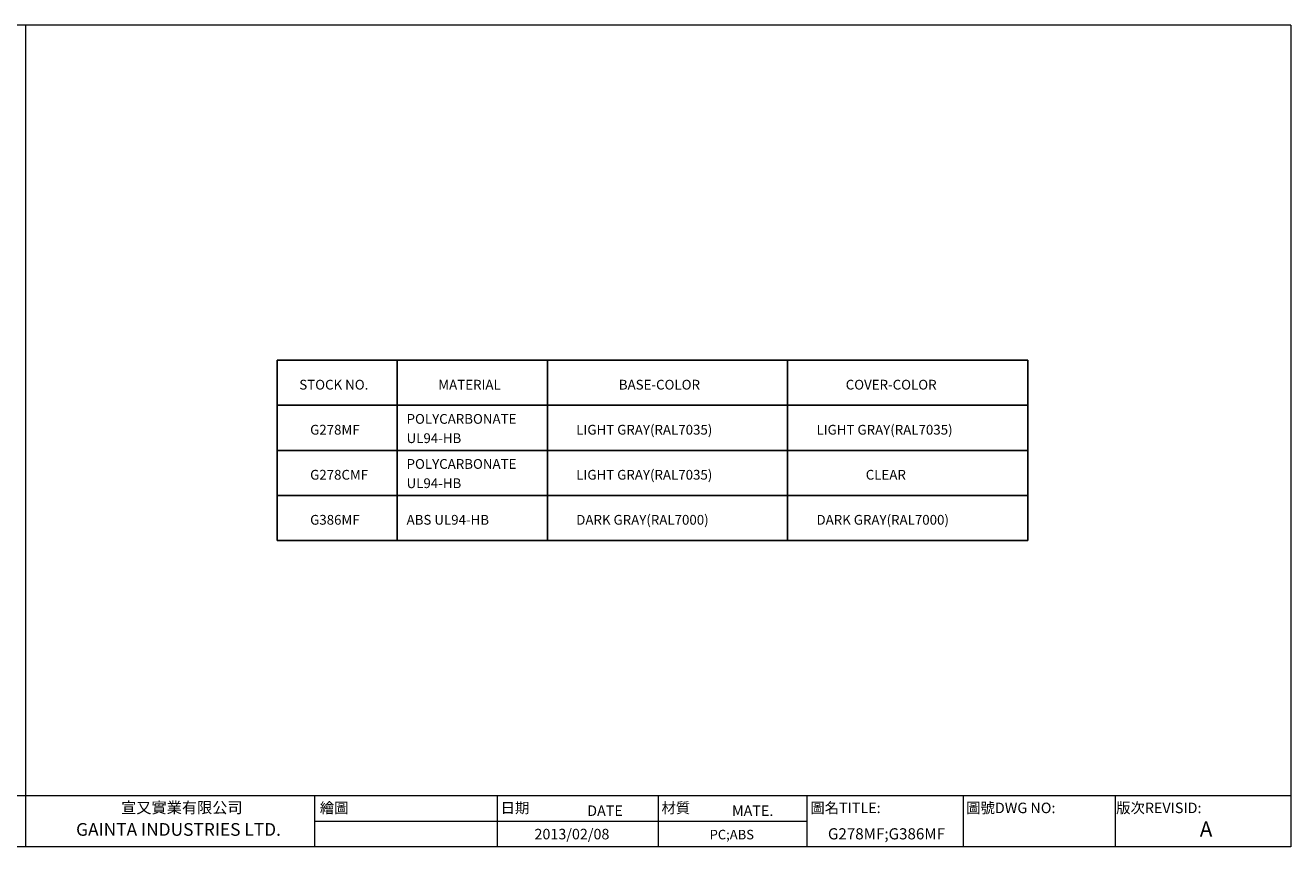
# Model space of a CAD drawing. Units: millimetres. Extents: x 5 to 847, y 3 to 276.
# Drawn here: x 426 to 847, y 3 to 276 of the extents above; entities that cross this region are included whole.
import ezdxf

# ---------------------------------------------------------------- set-up
doc = ezdxf.new("R2010")
doc.units = ezdxf.units.MM
doc.styles.add('SLDTEXTSTYLE0', font='TXT', dxfattribs={"width": 0.75, "bigfont": 'bigfont'})
doc.styles.add('SLDTEXTSTYLE1', font='TXT', dxfattribs={"width": 0.75})

msp = doc.modelspace()

# ---------------------------------------------------------------- linework, layer by layer
at = {"color": 7, "linetype": 'Continuous', "lineweight": 0}
for p, q in [((426.0829, 276.4678), (4.8134, 276.4678)), ((426.0829, 276.4678), (426.0829, 2.9302)), ((426.0829, 276.4678), (426.0829, 2.9302)), ((847.3524, 276.4678), (426.0829, 276.4678)), ((847.3524, 276.4678), (847.3524, 2.9302)), ((4.8134, 19.936), (426.0829, 19.936)), ((426.0829, 19.936), (847.3524, 19.936)), ((522.2743, 19.936), (522.2743, 2.9302)), ((583.0933, 19.936), (583.0933, 2.9302)), ((636.7177, 19.936), (636.7177, 2.9302)), ((686.223, 19.936), (686.223, 2.9302)), ((738.2743, 19.936), (738.2743, 2.9302)), ((788.8663, 19.936), (788.8663, 2.9302)), ((522.2743, 11.4331), (686.223, 11.4331)), ((426.0829, 2.9302), (4.8134, 2.9302)), ((847.3524, 2.9302), (426.0829, 2.9302))]:
    msp.add_line(p, q, dxfattribs=at)
for p, q in [((509.8545, 164.9149), (749.8545, 164.9149)), ((509.8545, 104.9149), (509.8545, 164.9149)), ((549.8545, 104.9149), (549.8545, 164.9149)), ((599.8545, 104.9149), (599.8545, 164.9149)), ((679.8545, 104.9149), (679.8545, 164.9149)), ((749.8545, 164.9149), (759.8545, 164.9149)), ((759.8545, 104.9149), (759.8545, 164.9149)), ((509.8545, 149.9149), (749.8545, 149.9149)), ((749.8545, 149.9149), (759.8545, 149.9149)), ((509.8545, 134.9149), (749.8545, 134.9149)), ((749.8545, 134.9149), (759.8545, 134.9149)), ((509.8545, 119.9149), (749.8545, 119.9149)), ((749.8545, 119.9149), (759.8545, 119.9149)), ((509.8545, 104.9149), (749.8545, 104.9149)), ((749.8545, 104.9149), (759.8545, 104.9149))]:
    msp.add_line(p, q)

# ---------------------------------------------------------------- texts
for s, p in [('STOCK NO.', (517.2412, 155.1618)), ('MATERIAL', (563.5407, 155.1618)), ('BASE-COLOR', (623.6376, 155.1618)), ('COVER-COLOR', (699.1892, 155.1618)), ('G278MF', (520.8555, 140.1618)), ('POLYCARBONATE', (552.9757, 143.7638)), ('LIGHT GRAY(RAL7035)', (609.4582, 140.1618)), ('LIGHT GRAY(RAL7035)', (689.4582, 140.1618)), ('UL94-HB', (552.9757, 137.3429)), ('POLYCARBONATE', (552.9757, 128.7638)), ('G278CMF', (520.8555, 125.1618)), ('LIGHT GRAY(RAL7035)', (609.4582, 125.1618)), ('CLEAR ', (705.8618, 125.1618)), ('UL94-HB', (552.9757, 122.3429)), ('DARK GRAY(RAL7000)', (609.4582, 110.1618)), ('DARK GRAY(RAL7000)', (689.4582, 110.1618)), ('G386MF', (520.8555, 110.1618)), ('ABS UL94-HB', (552.9757, 110.1618))]:
    msp.add_text(s, height=3.25).set_placement(p)
for s, insert, char_height, attachment_point, style in [('宣又實業有限公司', (457.9398, 17.795), 3.70417, 1, 'SLDTEXTSTYLE0'), ('繪圖', (524.1035, 17.5968), 3.5, 1, 'SLDTEXTSTYLE0'), ('日期', (584.2789, 17.5968), 3.5, 1, 'SLDTEXTSTYLE0'), ('材質', (637.8457, 17.5968), 3.5, 1, 'SLDTEXTSTYLE0'), ('圖名TITLE:', (687.4114, 17.5968), 3.5, 1, 'SLDTEXTSTYLE0'), ('圖號DWG NO:', (739.3115, 17.5968), 3.5, 1, 'SLDTEXTSTYLE0'), ('版次REVISID:', (789.248, 17.5968), 3.5, 1, 'SLDTEXTSTYLE0'), ('DATE', (613.1174, 16.6669), 3.5, 1, 'SLDTEXTSTYLE1'), ('MATE.', (661.3182, 16.6669), 3.5, 1, 'SLDTEXTSTYLE1'), ('GAINTA INDUSTRIES LTD.', (442.9319, 10.7911), 4.233333, 1, 'SLDTEXTSTYLE1'), ('2013/02/08', (608.0299, 8.8738), 3.5, 2, 'SLDTEXTSTYLE1'), ('PC;ABS', (661.2575, 8.5457), 3.175, 2, 'SLDTEXTSTYLE1'), ('G278MF;G386MF', (712.7634, 9.072), 3.704167, 2, 'SLDTEXTSTYLE1'), ('A', (817.1066, 11.3249), 5, 1, 'SLDTEXTSTYLE1')]:
    msp.add_mtext(s, dxfattribs=dict(at, insert=insert, char_height=char_height, attachment_point=attachment_point, style=style))

doc.saveas('drawing.dxf')
